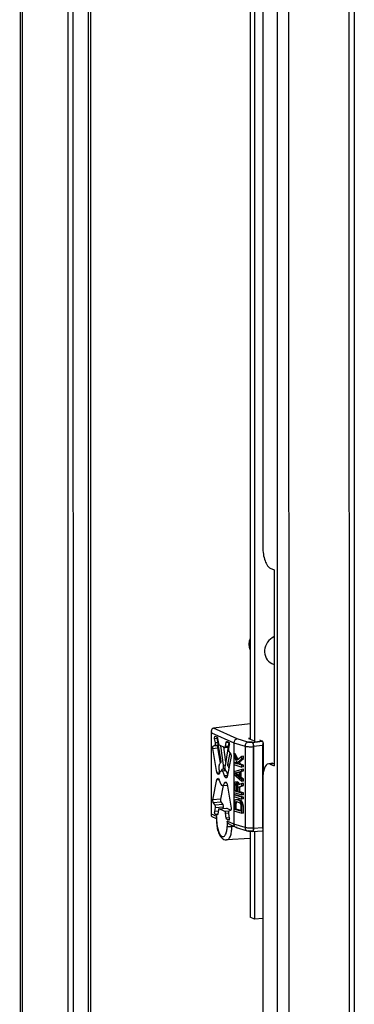
# Model space of a CAD drawing. Units: millimetres. Extents: x 0 to 1993, y 0 to 627.
# Drawn here: x 400 to 409, y 33 to 60 of the extents above; entities that cross this region are included whole.
import ezdxf

# ---------------------------------------------------------------- set-up
doc = ezdxf.new("R2010")
doc.units = ezdxf.units.MM
doc.header["$LTSCALE"] = 46.255
for name, color, linetype in [('P_745532_289_01_STV_Z_42_8_BL29', 7, 'CONTINUOUS'), ('P_DIRAK_3_911_BL53', 7, 'CONTINUOUS'), ('SHTANGA_P28_601_BL89', 7, 'CONTINUOUS')]:
    doc.layers.add(name, color=color, linetype=linetype)

# ---------------------------------------------------------------- blocks, each defined once
blk = doc.blocks.new('P_745532_289_01_STV_Z_42_8_BL29', base_point=(221.299, 296.941))
at = {"layer": 'P_745532_289_01_STV_Z_42_8_BL29', "color": 3, "linetype": 'Continuous'}
for p, q in [((400.03, 207.828), (400.048, 19.401)), ((409.214, 204.51), (409.232, 16.58)), ((406.713, 80.436), (406.717, 45.18)), ((406.922, 44.598), (407.024, 44.552)), ((407.024, 44.552), (407.024, 39.165)), ((406.922, 39.211), (407.024, 39.165)), ((406.717, 38.814), (406.718, 26.481))]:
    blk.add_line(p, q, dxfattribs=at)
at = {"layer": 'P_745532_289_01_STV_Z_42_8_BL29', "color": 7, "linetype": 'Continuous'}
for p, q in [((400.079, 207.806), (400.097, 19.379)), ((401.48, 207.072), (401.497, 19.622)), ((406.986, 39.23), (406.877, 39.22))]:
    blk.add_line(p, q, dxfattribs=at)
at = {"layer": 'P_745532_289_01_STV_Z_42_8_BL29', "color": 9, "linetype": 'Continuous'}
for p, q in [((401.338, 207.136), (401.356, 19.609)), ((401.897, 206.885), (401.914, 19.812)), ((401.962, 206.855), (401.979, 19.795)), ((407.095, 204.588), (407.113, 16.161)), ((407.412, 204.563), (407.43, 16.136)), ((409.073, 204.518), (409.09, 16.483)), ((407.024, 39.221), (406.922, 39.211))]:
    blk.add_line(p, q, dxfattribs=at)
at = {"layer": 'P_745532_289_01_STV_Z_42_8_BL29', "color": 3, "linetype": 'Continuous'}
for points, knots in [([(406.717, 45.18), (406.717, 45.054), (406.742, 44.874), (406.828, 44.68), (406.889, 44.612), (406.922, 44.598)], [0, 0, 0, 0, 0.594168, 0.832146, 1, 1, 1, 1]), ([(406.877, 39.22), (406.822, 39.215), (406.755, 39.107), (406.725, 38.965), (406.717, 38.866), (406.717, 38.814)], [0, 0, 0, 0, 0.364247, 0.655598, 1, 1, 1, 1])]:
    blk.add_open_spline(points, degree=3, knots=knots, dxfattribs=at)
blk.add_open_spline([(406.922, 39.211), (406.908, 39.218), (406.892, 39.221), (406.877, 39.22)], degree=3, dxfattribs=at)
at = {"layer": 'P_745532_289_01_STV_Z_42_8_BL29', "color": 7, "linetype": 'Continuous'}
blk.add_open_spline([(406.986, 39.23), (406.999, 39.231), (407.012, 39.229), (407.024, 39.224)], degree=3, dxfattribs=at)
blk = doc.blocks.new('P_DIRAK_3_911_BL53', base_point=(318.165, 306.212))
at = {"layer": 'P_DIRAK_3_911_BL53', "color": 6, "linetype": 'Continuous'}
for p, q in [((405.3, 40.118), (405.3, 37.796)), ((406.368, 40.321), (405.357, 40.194)), ((405.413, 39.791), (405.391, 39.918)), ((405.406, 39.978), (405.41, 39.978)), ((405.41, 39.978), (405.455, 39.957)), ((405.454, 39.932), (405.455, 39.928)), ((405.455, 39.928), (405.563, 39.287)), ((405.474, 39.916), (405.493, 39.779)), ((406.307, 39.815), (406.006, 39.902)), ((406.307, 39.812), (406.006, 39.902)), ((406.368, 39.924), (406.319, 39.918)), ((406.319, 39.918), (406.458, 39.856)), ((406.622, 39.875), (406.705, 39.838)), ((405.454, 38.981), (405.343, 39.642)), ((405.353, 39.702), (405.402, 39.731)), ((405.47, 39.654), (405.541, 39.235)), ((405.49, 39.719), (405.481, 39.714)), ((405.513, 39.738), (405.674, 39.666)), ((405.639, 39.181), (405.565, 39.715)), ((405.634, 39.684), (405.692, 39.267)), ((405.674, 39.666), (405.678, 39.665)), ((405.778, 39.811), (405.676, 39.165)), ((405.678, 39.665), (405.756, 39.672)), ((405.693, 39.69), (405.712, 39.809)), ((405.712, 39.809), (405.772, 39.815)), ((405.727, 39.834), (405.731, 39.833)), ((405.731, 39.833), (405.776, 39.813)), ((405.795, 39.736), (405.774, 39.628)), ((405.776, 39.813), (405.778, 39.812)), ((405.921, 39.794), (405.921, 39.49)), ((406.229, 39.703), (406.229, 37.46)), ((406.307, 39.815), (406.307, 39.812)), ((406.425, 39.806), (406.425, 39.811)), ((406.463, 39.705), (406.464, 37.433)), ((406.463, 37.448), (406.463, 39.69)), ((406.727, 39.788), (406.724, 39.804)), ((406.727, 39.788), (406.727, 38.954)), ((405.844, 39.417), (405.733, 38.855)), ((405.752, 39.202), (405.814, 39.515)), ((405.784, 39.559), (405.833, 39.486)), ((405.921, 39.413), (405.921, 39.245)), ((405.516, 39.049), (405.516, 39.175)), ((405.52, 39.195), (405.519, 39.193)), ((405.558, 39.253), (405.554, 39.248)), ((405.575, 39.02), (405.701, 39.031)), ((405.633, 39.079), (405.639, 39.08)), ((405.639, 39.181), (405.679, 39.185)), ((405.639, 39.08), (405.639, 39.181)), ((405.676, 39.083), (405.639, 39.08)), ((405.676, 39.063), (405.676, 39.165)), ((405.702, 39.032), (405.702, 39.031)), ((405.757, 39.163), (405.794, 39.167)), ((405.761, 39.155), (405.757, 39.163)), ((405.793, 39.158), (405.761, 39.155)), ((405.921, 39.194), (405.921, 39.001)), ((405.343, 38.224), (405.454, 38.785)), ((405.467, 38.947), (405.523, 38.952)), ((405.481, 38.932), (405.467, 38.947)), ((405.467, 38.807), (405.481, 38.81)), ((405.486, 38.809), (405.467, 38.807)), ((405.481, 38.81), (405.482, 38.81)), ((405.493, 38.928), (405.491, 38.927)), ((405.512, 38.936), (405.493, 38.928)), ((405.493, 38.803), (405.512, 38.778)), ((405.525, 39.017), (405.543, 38.997)), ((405.693, 38.838), (405.674, 38.863)), ((405.706, 38.831), (405.705, 38.831)), ((405.705, 38.831), (405.706, 38.831)), ((405.719, 38.834), (405.706, 38.831)), ((405.921, 38.929), (405.921, 38.664)), ((405.628, 38.623), (405.553, 38.243)), ((405.611, 38.621), (405.737, 38.633)), ((405.674, 38.705), (405.693, 38.713)), ((405.693, 38.713), (405.696, 38.713)), ((405.706, 38.709), (405.719, 38.694)), ((405.733, 38.66), (405.844, 37.998)), ((405.921, 38.426), (405.921, 38.363)), ((405.921, 38.312), (405.921, 38.159)), ((405.402, 38.082), (405.354, 38.155)), ((405.392, 37.905), (405.413, 38.013)), ((405.494, 37.951), (405.475, 37.832)), ((405.513, 37.975), (405.508, 37.976)), ((405.513, 37.977), (405.718, 37.995)), ((405.674, 37.903), (405.513, 37.975)), ((405.563, 38.174), (405.612, 38.101)), ((405.623, 38.032), (405.614, 37.986)), ((405.718, 37.995), (405.723, 37.994)), ((405.723, 37.994), (405.837, 37.943)), ((405.443, 37.706), (405.322, 37.761)), ((405.456, 37.808), (405.41, 37.828)), ((405.443, 37.731), (405.443, 37.629)), ((405.463, 37.808), (405.456, 37.808)), ((405.46, 37.807), (405.456, 37.808)), ((405.712, 37.725), (405.693, 37.861)), ((405.794, 37.732), (405.712, 37.725)), ((405.731, 37.684), (405.796, 37.69)), ((405.777, 37.663), (405.731, 37.684)), ((405.774, 37.85), (405.795, 37.723)), ((405.833, 37.939), (405.785, 37.91)), ((405.921, 37.92), (405.921, 37.552)), ((405.781, 37.662), (405.777, 37.663)), ((405.968, 37.47), (405.821, 37.536)), ((405.979, 37.466), (405.969, 37.47)), ((405.979, 37.466), (406.282, 37.376)), ((406.368, 37.162), (405.721, 37.122)), ((406.282, 37.376), (406.285, 37.375)), ((406.425, 37.366), (406.426, 37.366)), ((406.426, 37.363), (406.426, 37.366))]:
    blk.add_line(p, q, dxfattribs=at)
at = {"layer": 'P_DIRAK_3_911_BL53', "color": 9, "linetype": 'Continuous'}
for p, q in [((406.006, 39.902), (405.357, 40.194)), ((405.309, 40.07), (405.921, 39.794)), ((405.309, 37.827), (405.309, 40.07)), ((405.391, 39.918), (405.456, 39.923)), ((405.343, 39.642), (405.47, 39.654)), ((405.481, 39.714), (405.353, 39.702)), ((405.402, 39.731), (405.487, 39.739)), ((405.477, 39.796), (405.413, 39.791)), ((405.678, 39.666), (405.756, 39.673)), ((405.76, 39.696), (405.693, 39.69)), ((405.921, 39.794), (406.229, 39.703)), ((406.463, 39.705), (406.708, 39.726)), ((406.708, 39.726), (406.708, 37.453)), ((406.724, 38.936), (406.724, 39.788)), ((405.802, 39.207), (405.752, 39.202)), ((405.538, 38.989), (405.454, 38.981)), ((405.454, 38.785), (405.503, 38.79)), ((405.51, 38.935), (405.481, 38.932)), ((405.481, 38.81), (405.482, 38.81)), ((405.741, 38.896), (405.664, 38.889)), ((405.674, 38.863), (405.735, 38.869)), ((405.727, 38.841), (405.693, 38.838)), ((405.719, 38.694), (405.664, 38.689)), ((405.706, 38.708), (405.674, 38.705)), ((405.553, 38.243), (405.343, 38.224)), ((405.354, 38.155), (405.563, 38.174)), ((405.612, 38.101), (405.402, 38.082)), ((405.413, 38.013), (405.623, 38.032)), ((405.513, 37.975), (405.723, 37.994)), ((405.452, 37.763), (405.309, 37.827)), ((405.488, 37.914), (405.392, 37.905)), ((405.41, 37.828), (405.474, 37.834)), ((405.452, 37.621), (405.452, 37.763)), ((405.79, 37.913), (405.674, 37.903)), ((405.693, 37.861), (405.772, 37.869)), ((405.921, 37.552), (405.735, 37.635)), ((405.735, 37.635), (405.735, 37.493)), ((405.784, 37.664), (405.777, 37.663)), ((405.865, 37.483), (405.865, 37.517)), ((405.927, 37.488), (405.865, 37.483)), ((406.229, 37.46), (405.921, 37.552)), ((406.708, 37.453), (406.464, 37.433))]:
    blk.add_line(p, q, dxfattribs=at)
at = {"layer": 'P_DIRAK_3_911_BL53', "color": 2, "linetype": 'Continuous'}
for p, q in [((406.425, 39.811), (406.436, 39.806)), ((406.436, 39.806), (406.425, 39.811)), ((406.436, 39.806), (406.705, 39.838)), ((406.705, 39.838), (406.436, 39.806)), ((406.437, 37.358), (406.425, 37.363)), ((406.426, 37.363), (406.436, 37.358)), ((406.436, 37.358), (406.705, 37.375))]:
    blk.add_line(p, q, dxfattribs=at)
at = {"layer": 'P_DIRAK_3_911_BL53', "color": 7, "linetype": 'Continuous'}
for p, q in [((405.957, 39.495), (405.916, 39.489)), ((406.006, 39.315), (405.916, 39.489)), ((405.916, 39.489), (405.916, 39.424)), ((405.916, 39.424), (406.026, 39.211)), ((406.038, 39.34), (405.957, 39.495)), ((406.14, 39.422), (406.006, 39.315)), ((406.03, 39.267), (406.14, 39.357)), ((406.072, 39.273), (406.182, 39.362)), ((406.182, 39.428), (406.14, 39.422)), ((406.14, 39.357), (406.14, 39.422)), ((406.182, 39.362), (406.14, 39.357)), ((406.182, 39.362), (406.182, 39.428)), ((405.957, 39.25), (405.916, 39.244)), ((406.026, 39.211), (405.916, 39.244)), ((405.916, 39.244), (405.916, 39.195)), ((405.916, 39.195), (406.14, 39.128)), ((406.14, 39.063), (405.916, 38.999)), ((406.015, 39.233), (405.957, 39.25)), ((406.072, 39.273), (406.03, 39.267)), ((406.064, 39.2), (406.03, 39.267)), ((406.105, 39.206), (406.064, 39.2)), ((406.14, 39.177), (406.064, 39.2)), ((406.105, 39.206), (406.072, 39.273)), ((406.182, 39.183), (406.105, 39.206)), ((406.182, 39.183), (406.14, 39.177)), ((406.14, 39.128), (406.14, 39.177)), ((406.182, 39.134), (406.14, 39.128)), ((406.182, 39.069), (406.14, 39.063)), ((406.14, 39.014), (406.14, 39.063)), ((406.182, 39.134), (406.182, 39.183)), ((406.182, 39.02), (406.182, 39.069)), ((405.916, 38.999), (405.916, 38.934)), ((405.916, 38.934), (406.14, 38.737)), ((405.935, 38.961), (406.064, 38.996)), ((405.976, 38.967), (405.935, 38.961)), ((406.064, 38.849), (405.935, 38.961)), ((405.976, 38.967), (406.064, 38.99)), ((406.064, 38.891), (405.976, 38.967)), ((406.064, 38.996), (406.064, 38.849)), ((406.083, 38.998), (406.14, 39.014)), ((406.124, 39.004), (406.083, 38.998)), ((406.083, 38.835), (406.083, 38.998)), ((406.124, 38.841), (406.083, 38.835)), ((406.14, 38.785), (406.083, 38.835)), ((406.124, 39.004), (406.182, 39.02)), ((406.124, 38.841), (406.124, 39.004)), ((406.182, 38.791), (406.124, 38.841)), ((406.182, 39.02), (406.14, 39.014)), ((406.182, 38.791), (406.14, 38.785)), ((406.14, 38.737), (406.14, 38.785)), ((406.182, 38.742), (406.182, 38.791)), ((405.92, 38.663), (405.916, 38.624)), ((405.916, 38.624), (405.916, 38.428)), ((405.935, 38.692), (405.92, 38.663)), ((405.954, 38.71), (405.935, 38.692)), ((405.94, 38.625), (405.944, 38.648)), ((405.981, 38.631), (405.94, 38.625)), ((405.94, 38.47), (405.94, 38.625)), ((405.944, 38.648), (405.954, 38.661)), ((405.986, 38.654), (405.944, 38.648)), ((405.968, 38.714), (405.954, 38.71)), ((405.954, 38.661), (405.968, 38.665)), ((405.973, 38.664), (405.954, 38.661)), ((406.01, 38.72), (405.968, 38.714)), ((405.987, 38.709), (405.968, 38.714)), ((405.968, 38.665), (405.983, 38.661)), ((405.981, 38.631), (405.986, 38.654)), ((405.981, 38.476), (405.981, 38.631)), ((405.983, 38.661), (405.997, 38.649)), ((405.986, 38.654), (405.988, 38.657)), ((406.029, 38.714), (405.987, 38.709)), ((406.002, 38.696), (405.987, 38.709)), ((405.997, 38.649), (406.007, 38.629)), ((406.043, 38.702), (406.002, 38.696)), ((406.021, 38.666), (406.002, 38.696)), ((406.007, 38.629), (406.011, 38.604)), ((406.029, 38.714), (406.01, 38.72)), ((406.011, 38.604), (406.011, 38.448)), ((406.062, 38.672), (406.021, 38.666)), ((406.03, 38.631), (406.021, 38.666)), ((406.043, 38.702), (406.029, 38.714)), ((406.14, 38.671), (406.03, 38.631)), ((406.04, 38.579), (406.14, 38.614)), ((406.081, 38.584), (406.04, 38.579)), ((406.04, 38.44), (406.04, 38.579)), ((406.062, 38.672), (406.043, 38.702)), ((406.069, 38.645), (406.062, 38.672)), ((406.081, 38.584), (406.182, 38.62)), ((406.081, 38.446), (406.081, 38.584)), ((406.182, 38.742), (406.14, 38.737)), ((406.182, 38.677), (406.14, 38.671)), ((406.14, 38.614), (406.14, 38.671)), ((406.182, 38.62), (406.14, 38.614)), ((406.182, 38.62), (406.182, 38.677)), ((405.916, 38.428), (406.14, 38.361)), ((405.957, 38.368), (405.916, 38.363)), ((406.14, 38.296), (405.916, 38.363)), ((405.916, 38.363), (405.916, 38.314)), ((405.916, 38.314), (406.14, 38.247)), ((405.981, 38.476), (405.94, 38.47)), ((406.011, 38.448), (405.94, 38.47)), ((405.968, 38.225), (405.949, 38.214)), ((406.182, 38.301), (405.957, 38.368)), ((406.01, 38.23), (405.968, 38.225)), ((405.992, 38.226), (405.968, 38.225)), ((406.011, 38.466), (405.981, 38.476)), ((406.034, 38.231), (405.992, 38.226)), ((406.064, 38.204), (405.992, 38.226)), ((406.034, 38.231), (406.01, 38.23)), ((406.105, 38.21), (406.034, 38.231)), ((406.081, 38.446), (406.04, 38.44)), ((406.14, 38.41), (406.04, 38.44)), ((406.182, 38.416), (406.081, 38.446)), ((406.182, 38.416), (406.14, 38.41)), ((406.14, 38.361), (406.14, 38.41)), ((406.182, 38.367), (406.14, 38.361)), ((406.182, 38.301), (406.14, 38.296)), ((406.14, 38.247), (406.14, 38.296)), ((406.182, 38.253), (406.14, 38.247)), ((406.182, 38.367), (406.182, 38.416)), ((406.182, 38.253), (406.182, 38.301)), ((405.921, 38.157), (405.916, 38.118)), ((405.916, 38.118), (405.916, 37.922)), ((405.93, 38.187), (405.921, 38.157)), ((405.949, 38.214), (405.93, 38.187)), ((405.944, 38.109), (405.949, 38.141)), ((405.986, 38.115), (405.944, 38.109)), ((405.944, 37.962), (405.944, 38.109)), ((405.986, 37.968), (405.944, 37.962)), ((406.112, 37.913), (405.944, 37.962)), ((405.949, 38.141), (405.959, 38.162)), ((405.991, 38.146), (405.949, 38.141)), ((405.959, 38.162), (405.973, 38.174)), ((406, 38.168), (405.959, 38.162)), ((405.973, 38.174), (405.992, 38.177)), ((405.986, 38.115), (405.991, 38.146)), ((405.986, 37.968), (405.986, 38.115)), ((406.112, 37.931), (405.986, 37.968)), ((405.991, 38.146), (406, 38.168)), ((405.992, 38.177), (406.064, 38.155)), ((406, 38.168), (406.006, 38.173)), ((406.105, 38.21), (406.064, 38.204)), ((406.088, 38.189), (406.064, 38.204)), ((406.064, 38.155), (406.083, 38.142)), ((406.083, 38.142), (406.097, 38.121)), ((406.129, 38.195), (406.088, 38.189)), ((406.107, 38.167), (406.088, 38.189)), ((406.097, 38.121), (406.107, 38.094)), ((406.129, 38.195), (406.105, 38.21)), ((406.148, 38.173), (406.107, 38.167)), ((406.126, 38.129), (406.107, 38.167)), ((406.107, 38.094), (406.112, 38.06)), ((406.112, 38.06), (406.112, 37.913)), ((406.167, 38.134), (406.126, 38.129)), ((406.136, 38.093), (406.126, 38.129)), ((406.148, 38.173), (406.129, 38.195)), ((406.177, 38.099), (406.136, 38.093)), ((406.14, 38.051), (406.136, 38.093)), ((406.182, 38.057), (406.14, 38.051)), ((406.14, 37.855), (406.14, 38.051)), ((406.167, 38.134), (406.148, 38.173)), ((406.177, 38.099), (406.167, 38.134)), ((406.182, 38.057), (406.177, 38.099)), ((406.182, 37.861), (406.182, 38.057)), ((405.916, 37.922), (406.14, 37.855)), ((406.182, 37.861), (406.14, 37.855))]:
    blk.add_line(p, q, dxfattribs=at)
at = {"layer": 'P_DIRAK_3_911_BL53', "color": 6, "linetype": 'Continuous'}
for centre, radius, start, end in [((405.574, 39.944), 0.121, 178.4875, 185.5946), ((406.405, 39.774), 0.0386, 45.6545, 46.6394), ((405.771, 38.943), 0.21, 158.1857, 158.4042), ((405.438, 38.872), 0.309, 24.2442, 25.7491), ((406.353, 37.629), 0.91, 180.0059, 180.5433), ((406.3, 37.436), 0.0625, 256.1466, 268.8728), ((406.365, 37.723), 0.357, 260.723, 261.5691), ((406.369, 37.75), 0.384, 261.5702, 262.5888), ((406.386, 37.94), 0.575, 268.1788, 273.9059), ((406.391, 37.87), 0.505, 274.0159, 274.8295)]:
    blk.add_arc(centre, radius, start, end, dxfattribs=at)
for points, knots in [([(405.357, 40.194), (405.347, 40.193), (405.33, 40.187), (405.305, 40.162), (405.3, 40.135), (405.3, 40.118)], [0, 0, 0, 0, 0.26728, 0.51359, 1, 1, 1, 1]), ([(405.391, 39.918), (405.389, 39.931), (405.388, 39.951), (405.398, 39.978), (405.406, 39.978)], [0, 0, 0, 0, 0.634736, 1, 1, 1, 1]), ([(405.455, 39.957), (405.457, 39.956), (405.465, 39.95), (405.468, 39.941), (405.471, 39.934)], [0, 0, 0, 0, 0.185729, 1, 1, 1, 1]), ([(406.006, 39.902), (405.983, 39.898), (405.938, 39.869), (405.921, 39.819), (405.921, 39.794)], [0, 0, 0, 0, 0.483016, 1, 1, 1, 1]), ([(405.343, 39.642), (405.341, 39.655), (405.34, 39.675), (405.346, 39.698), (405.353, 39.702)], [0, 0, 0, 0, 0.604526, 1, 1, 1, 1]), ([(405.402, 39.731), (405.409, 39.735), (405.415, 39.758), (405.415, 39.778), (405.413, 39.791)], [0, 0, 0, 0, 0.395479, 1, 1, 1, 1]), ([(405.481, 39.714), (405.474, 39.71), (405.468, 39.686), (405.468, 39.666), (405.47, 39.654)], [0, 0, 0, 0, 0.395474, 1, 1, 1, 1]), ([(405.493, 39.779), (405.495, 39.77), (405.498, 39.755), (405.507, 39.741), (405.513, 39.738)], [0, 0, 0, 0, 0.60173, 1, 1, 1, 1]), ([(405.678, 39.665), (405.68, 39.665), (405.69, 39.67), (405.692, 39.681), (405.693, 39.69)], [0, 0, 0, 0, 0.174582, 1, 1, 1, 1]), ([(405.712, 39.809), (405.713, 39.812), (405.715, 39.822), (405.72, 39.833), (405.727, 39.834)], [0, 0, 0, 0, 0.345005, 1, 1, 1, 1]), ([(405.774, 39.628), (405.771, 39.616), (405.772, 39.592), (405.778, 39.568), (405.784, 39.559)], [0, 0, 0, 0, 0.525908, 1, 1, 1, 1]), ([(405.778, 39.812), (405.782, 39.809), (405.789, 39.799), (405.797, 39.773), (405.798, 39.751), (405.795, 39.736)], [0, 0, 0, 0, 0.181517, 0.437739, 1, 1, 1, 1]), ([(406.307, 39.812), (406.285, 39.808), (406.243, 39.776), (406.229, 39.728), (406.229, 39.703)], [0, 0, 0, 0, 0.471113, 1, 1, 1, 1]), ([(406.368, 39.809), (406.362, 39.809), (406.342, 39.809), (406.321, 39.811), (406.307, 39.815)], [0, 0, 0, 0, 0.28272, 1, 1, 1, 1]), ([(406.368, 39.805), (406.362, 39.805), (406.342, 39.806), (406.321, 39.809), (406.307, 39.812)], [0, 0, 0, 0, 0.282544, 1, 1, 1, 1]), ([(406.425, 39.811), (406.421, 39.811), (406.401, 39.809), (406.382, 39.808), (406.368, 39.809)], [0, 0, 0, 0, 0.242099, 1, 1, 1, 1]), ([(406.425, 39.806), (406.421, 39.806), (406.402, 39.805), (406.382, 39.805), (406.368, 39.805)], [0, 0, 0, 0, 0.241773, 1, 1, 1, 1]), ([(406.432, 39.802), (406.444, 39.79), (406.458, 39.751), (406.463, 39.713), (406.463, 39.69)], [0, 0, 0, 0, 0.426768, 1, 1, 1, 1]), ([(406.463, 39.705), (406.463, 39.725), (406.459, 39.76), (406.446, 39.795), (406.436, 39.806)], [0, 0, 0, 0, 0.568072, 1, 1, 1, 1]), ([(406.705, 39.838), (406.707, 39.836), (406.715, 39.826), (406.721, 39.814), (406.724, 39.804)], [0, 0, 0, 0, 0.2097, 1, 1, 1, 1]), ([(406.708, 39.726), (406.711, 39.731), (406.72, 39.75), (406.727, 39.772), (406.727, 39.788)], [0, 0, 0, 0, 0.259356, 1, 1, 1, 1]), ([(405.833, 39.486), (405.839, 39.477), (405.846, 39.453), (405.846, 39.429), (405.844, 39.417)], [0, 0, 0, 0, 0.474079, 1, 1, 1, 1]), ([(405.519, 39.193), (405.518, 39.192), (405.516, 39.186), (405.516, 39.18), (405.516, 39.175)], [0, 0, 0, 0, 0.211272, 1, 1, 1, 1]), ([(405.516, 39.049), (405.516, 39.046), (405.517, 39.035), (405.519, 39.023), (405.525, 39.017)], [0, 0, 0, 0, 0.28684, 1, 1, 1, 1]), ([(405.554, 39.248), (405.55, 39.245), (405.535, 39.23), (405.526, 39.211), (405.52, 39.195)], [0, 0, 0, 0, 0.210952, 1, 1, 1, 1]), ([(405.563, 39.287), (405.564, 39.28), (405.564, 39.269), (405.561, 39.256), (405.558, 39.253)], [0, 0, 0, 0, 0.582827, 1, 1, 1, 1]), ([(405.577, 39.02), (405.58, 39.029), (405.591, 39.054), (405.614, 39.078), (405.633, 39.079)], [0, 0, 0, 0, 0.319985, 1, 1, 1, 1]), ([(405.669, 39.072), (405.666, 39.069), (405.654, 39.056), (405.646, 39.039), (405.64, 39.026)], [0, 0, 0, 0, 0.216331, 1, 1, 1, 1]), ([(405.676, 39.063), (405.678, 39.061), (405.688, 39.052), (405.696, 39.041), (405.702, 39.032)], [0, 0, 0, 0, 0.225769, 1, 1, 1, 1]), ([(405.757, 39.163), (405.755, 39.166), (405.751, 39.178), (405.75, 39.192), (405.752, 39.202)], [0, 0, 0, 0, 0.228754, 1, 1, 1, 1]), ([(405.783, 39.108), (405.781, 39.112), (405.775, 39.128), (405.767, 39.144), (405.761, 39.155)], [0, 0, 0, 0, 0.266335, 1, 1, 1, 1]), ([(405.467, 38.947), (405.466, 38.949), (405.459, 38.959), (405.456, 38.971), (405.454, 38.981)], [0, 0, 0, 0, 0.199445, 1, 1, 1, 1]), ([(405.454, 38.785), (405.455, 38.788), (405.457, 38.796), (405.462, 38.806), (405.467, 38.807)], [0, 0, 0, 0, 0.336258, 1, 1, 1, 1]), ([(405.491, 38.927), (405.488, 38.927), (405.484, 38.929), (405.482, 38.931), (405.481, 38.932)], [0, 0, 0, 0, 0.70211, 1, 1, 1, 1]), ([(405.523, 38.952), (405.522, 38.95), (405.52, 38.944), (405.516, 38.938), (405.512, 38.936)], [0, 0, 0, 0, 0.317324, 1, 1, 1, 1]), ([(405.512, 38.778), (405.514, 38.776), (405.518, 38.768), (405.521, 38.759), (405.523, 38.752)], [0, 0, 0, 0, 0.2105, 1, 1, 1, 1]), ([(405.543, 38.998), (405.541, 38.995), (405.532, 38.981), (405.526, 38.965), (405.523, 38.952)], [0, 0, 0, 0, 0.21934, 1, 1, 1, 1]), ([(405.575, 39.02), (405.572, 39.019), (405.559, 39.016), (405.549, 39.006), (405.543, 38.998)], [0, 0, 0, 0, 0.222943, 1, 1, 1, 1]), ([(405.664, 38.889), (405.66, 38.907), (405.649, 38.941), (405.627, 38.99), (405.595, 39.021), (405.575, 39.02)], [0, 0, 0, 0, 0.344373, 0.632826, 1, 1, 1, 1]), ([(405.674, 38.863), (405.673, 38.865), (405.668, 38.873), (405.665, 38.882), (405.664, 38.889)], [0, 0, 0, 0, 0.2105, 1, 1, 1, 1]), ([(405.705, 38.831), (405.704, 38.831), (405.699, 38.831), (405.696, 38.835), (405.693, 38.838)], [0, 0, 0, 0, 0.21, 1, 1, 1, 1]), ([(405.719, 38.999), (405.722, 38.993), (405.733, 38.967), (405.741, 38.94), (405.746, 38.919)], [0, 0, 0, 0, 0.23295, 1, 1, 1, 1]), ([(405.733, 38.855), (405.732, 38.853), (405.73, 38.845), (405.725, 38.835), (405.719, 38.834)], [0, 0, 0, 0, 0.336258, 1, 1, 1, 1]), ([(405.523, 38.752), (405.527, 38.734), (405.537, 38.699), (405.559, 38.651), (405.591, 38.619), (405.611, 38.621)], [0, 0, 0, 0, 0.344373, 0.632826, 1, 1, 1, 1]), ([(405.611, 38.621), (405.617, 38.622), (405.633, 38.628), (405.652, 38.652), (405.66, 38.675), (405.664, 38.689)], [0, 0, 0, 0, 0.186192, 0.532888, 1, 1, 1, 1]), ([(405.664, 38.689), (405.664, 38.691), (405.666, 38.697), (405.67, 38.703), (405.674, 38.705)], [0, 0, 0, 0, 0.317324, 1, 1, 1, 1]), ([(405.719, 38.694), (405.721, 38.692), (405.728, 38.682), (405.731, 38.67), (405.733, 38.66)], [0, 0, 0, 0, 0.199445, 1, 1, 1, 1]), ([(405.354, 38.155), (405.347, 38.164), (405.341, 38.188), (405.34, 38.212), (405.343, 38.224)], [0, 0, 0, 0, 0.474079, 1, 1, 1, 1]), ([(405.553, 38.243), (405.55, 38.231), (405.551, 38.207), (405.557, 38.183), (405.563, 38.174)], [0, 0, 0, 0, 0.525921, 1, 1, 1, 1]), ([(405.413, 38.013), (405.415, 38.025), (405.415, 38.049), (405.409, 38.073), (405.402, 38.082)], [0, 0, 0, 0, 0.525908, 1, 1, 1, 1]), ([(405.508, 37.976), (405.507, 37.976), (405.497, 37.971), (405.495, 37.96), (405.494, 37.951)], [0, 0, 0, 0, 0.174582, 1, 1, 1, 1]), ([(405.612, 38.101), (405.618, 38.092), (405.625, 38.068), (405.625, 38.044), (405.623, 38.032)], [0, 0, 0, 0, 0.474092, 1, 1, 1, 1]), ([(405.844, 37.998), (405.846, 37.986), (405.847, 37.966), (405.84, 37.943), (405.833, 37.939)], [0, 0, 0, 0, 0.604526, 1, 1, 1, 1]), ([(405.3, 37.795), (405.3, 37.798), (405.301, 37.809), (405.305, 37.82), (405.309, 37.827)], [0, 0, 0, 0, 0.231058, 1, 1, 1, 1]), ([(405.322, 37.761), (405.316, 37.764), (405.303, 37.774), (405.3, 37.789), (405.3, 37.795)], [0, 0, 0, 0, 0.525083, 1, 1, 1, 1]), ([(405.41, 37.828), (405.406, 37.83), (405.399, 37.84), (405.39, 37.866), (405.389, 37.89), (405.392, 37.905)], [0, 0, 0, 0, 0.172103, 0.426498, 1, 1, 1, 1]), ([(405.443, 37.731), (405.443, 37.733), (405.444, 37.745), (405.448, 37.755), (405.452, 37.763)], [0, 0, 0, 0, 0.231058, 1, 1, 1, 1]), ([(405.475, 37.832), (405.474, 37.83), (405.473, 37.823), (405.47, 37.816), (405.467, 37.812)], [0, 0, 0, 0, 0.295009, 1, 1, 1, 1]), ([(405.693, 37.861), (405.692, 37.871), (405.688, 37.885), (405.68, 37.9), (405.674, 37.903)], [0, 0, 0, 0, 0.60173, 1, 1, 1, 1]), ([(405.731, 37.684), (405.726, 37.686), (405.717, 37.701), (405.714, 37.716), (405.712, 37.725)], [0, 0, 0, 0, 0.40056, 1, 1, 1, 1]), ([(405.785, 37.91), (405.777, 37.906), (405.771, 37.883), (405.772, 37.863), (405.774, 37.85)], [0, 0, 0, 0, 0.395479, 1, 1, 1, 1]), ([(405.795, 37.723), (405.798, 37.71), (405.799, 37.69), (405.789, 37.663), (405.781, 37.662)], [0, 0, 0, 0, 0.634736, 1, 1, 1, 1]), ([(405.443, 37.62), (405.444, 37.569), (405.454, 37.467), (405.497, 37.295), (405.571, 37.169), (405.644, 37.136)], [0, 0, 0, 0, 0.28627, 0.557615, 1, 1, 1, 1]), ([(405.822, 37.536), (405.811, 37.541), (405.773, 37.565), (405.746, 37.605), (405.735, 37.635)], [0, 0, 0, 0, 0.264599, 1, 1, 1, 1]), ([(405.969, 37.47), (405.955, 37.476), (405.929, 37.5), (405.921, 37.534), (405.921, 37.552)], [0, 0, 0, 0, 0.479816, 1, 1, 1, 1]), ([(406.229, 37.46), (406.229, 37.441), (406.237, 37.405), (406.266, 37.38), (406.282, 37.376)], [0, 0, 0, 0, 0.534239, 1, 1, 1, 1]), ([(406.463, 37.448), (406.463, 37.437), (406.462, 37.417), (406.456, 37.39), (406.444, 37.368), (406.433, 37.367)], [0, 0, 0, 0, 0.348903, 0.642609, 1, 1, 1, 1]), ([(406.436, 37.358), (406.446, 37.359), (406.463, 37.39), (406.464, 37.415), (406.464, 37.433)], [0, 0, 0, 0, 0.359921, 1, 1, 1, 1]), ([(406.368, 37.363), (406.363, 37.363), (406.347, 37.365), (406.331, 37.367), (406.319, 37.369)], [0, 0, 0, 0, 0.270641, 1, 1, 1, 1]), ([(406.319, 37.369), (406.323, 37.368), (406.339, 37.366), (406.356, 37.365), (406.368, 37.365)], [0, 0, 0, 0, 0.240791, 1, 1, 1, 1]), ([(406.425, 37.363), (406.421, 37.363), (406.402, 37.362), (406.382, 37.362), (406.368, 37.363)], [0, 0, 0, 0, 0.241484, 1, 1, 1, 1])]:
    blk.add_open_spline(points, degree=3, knots=knots, dxfattribs=at)
for points in [[(405.3, 40.118), (405.3, 40.102), (405.303, 40.085), (405.309, 40.07)], [(405.455, 39.958), (405.454, 39.954), (405.454, 39.95), (405.454, 39.947)], [(405.471, 39.934), (405.472, 39.928), (405.474, 39.922), (405.474, 39.916)], [(406.425, 39.806), (406.428, 39.805), (406.43, 39.804), (406.431, 39.802)], [(405.675, 39.077), (405.673, 39.075), (405.671, 39.074), (405.669, 39.072)], [(405.702, 39.031), (405.707, 39.023), (405.712, 39.015), (405.716, 39.006)], [(405.482, 38.81), (405.484, 38.81), (405.487, 38.809), (405.489, 38.807)], [(405.489, 38.807), (405.491, 38.806), (405.492, 38.804), (405.493, 38.803)], [(405.696, 38.713), (405.698, 38.714), (405.7, 38.713), (405.702, 38.712)], [(405.702, 38.712), (405.703, 38.711), (405.704, 38.71), (405.706, 38.709)], [(405.467, 37.812), (405.465, 37.809), (405.463, 37.807), (405.46, 37.807)], [(406.006, 37.463), (405.997, 37.463), (405.987, 37.463), (405.979, 37.466)], [(406.718, 37.435), (406.715, 37.441), (406.712, 37.448), (406.708, 37.453)], [(405.644, 37.136), (405.667, 37.126), (405.695, 37.12), (405.721, 37.122)], [(406.285, 37.375), (406.292, 37.373), (406.3, 37.372), (406.307, 37.371)], [(406.433, 37.367), (406.431, 37.366), (406.428, 37.367), (406.426, 37.368)], [(406.718, 37.381), (406.714, 37.378), (406.71, 37.375), (406.705, 37.375)]]:
    blk.add_open_spline(points, degree=3, dxfattribs=at)
at = {"layer": 'P_DIRAK_3_911_BL53', "color": 9, "linetype": 'Continuous'}
for points, knots in [([(406.229, 39.703), (406.238, 39.7), (406.284, 39.691), (406.331, 39.688), (406.368, 39.687)], [0, 0, 0, 0, 0.206052, 1, 1, 1, 1]), ([(406.368, 39.687), (406.376, 39.687), (406.408, 39.687), (406.439, 39.688), (406.463, 39.69)], [0, 0, 0, 0, 0.254951, 1, 1, 1, 1]), ([(405.452, 37.621), (405.451, 37.621), (405.447, 37.623), (405.443, 37.626), (405.443, 37.629)], [0, 0, 0, 0, 0.348293, 1, 1, 1, 1]), ([(405.452, 37.621), (405.452, 37.534), (405.47, 37.41), (405.529, 37.276), (405.571, 37.229), (405.594, 37.219)], [0, 0, 0, 0, 0.594168, 0.832144, 1, 1, 1, 1]), ([(405.594, 37.219), (405.602, 37.215), (405.621, 37.211), (405.65, 37.219), (405.675, 37.242), (405.705, 37.29), (405.729, 37.377), (405.735, 37.452), (405.735, 37.493)], [0, 0, 0, 0, 0.080158, 0.158313, 0.248472, 0.358829, 0.644834, 1, 1, 1, 1]), ([(405.721, 37.122), (405.742, 37.123), (405.775, 37.143), (405.805, 37.185), (405.835, 37.248), (405.859, 37.349), (405.865, 37.436), (405.865, 37.483)], [0, 0, 0, 0, 0.15503, 0.25436, 0.371984, 0.659415, 1, 1, 1, 1]), ([(405.865, 37.483), (405.84, 37.481), (405.803, 37.481), (405.76, 37.486), (405.742, 37.49), (405.735, 37.493)], [0, 0, 0, 0, 0.575245, 0.824094, 1, 1, 1, 1]), ([(406.368, 37.445), (406.355, 37.445), (406.308, 37.447), (406.261, 37.452), (406.229, 37.46)], [0, 0, 0, 0, 0.284635, 1, 1, 1, 1]), ([(406.463, 37.448), (406.456, 37.447), (406.424, 37.445), (406.392, 37.444), (406.368, 37.445)], [0, 0, 0, 0, 0.241413, 1, 1, 1, 1]), ([(405.682, 37.129), (405.685, 37.128), (405.698, 37.123), (405.711, 37.121), (405.721, 37.122)], [0, 0, 0, 0, 0.263232, 1, 1, 1, 1])]:
    blk.add_open_spline(points, degree=3, knots=knots, dxfattribs=at)
blk = doc.blocks.new('SHTANGA_P28_601_BL89', base_point=(373.914, 191.002))
at = {"layer": 'SHTANGA_P28_601_BL89', "color": 7, "linetype": 'Continuous'}
for p, q in [((406.364, 78.961), (406.368, 39.896)), ((406.487, 78.956), (406.491, 39.806)), ((406.965, 41.98), (407.024, 41.953)), ((406.368, 37.363), (406.368, 34.997)), ((406.491, 37.358), (406.491, 34.941)), ((406.491, 34.941), (406.368, 34.997)), ((406.718, 34.962), (406.491, 34.941))]:
    blk.add_line(p, q, dxfattribs=at)
blk.add_open_spline([(406.366, 42.668), (406.326, 42.569), (406.323, 42.446), (406.366, 42.348)], degree=3, dxfattribs=at)
blk.add_open_spline([(407.023, 42.71), (406.886, 42.653), (406.728, 42.42), (406.787, 42.119), (406.9, 42.009), (406.965, 41.98)], degree=3, knots=[0, 0, 0, 0, 0.505425, 0.760211, 1, 1, 1, 1], dxfattribs=at)

msp = doc.modelspace()

# ---------------------------------------------------------------- block references
at = {"layer": 'P_745532_289_01_STV_Z_42_8_BL29'}
msp.add_blockref('P_745532_289_01_STV_Z_42_8_BL29', (221.29903, 296.94133), dxfattribs=at)
at = {"layer": 'P_DIRAK_3_911_BL53'}
msp.add_blockref('P_DIRAK_3_911_BL53', (318.1651, 306.21174), dxfattribs=at)
at = {"layer": 'SHTANGA_P28_601_BL89'}
msp.add_blockref('SHTANGA_P28_601_BL89', (373.91403, 191.00208), dxfattribs=at)

doc.saveas('drawing.dxf')
